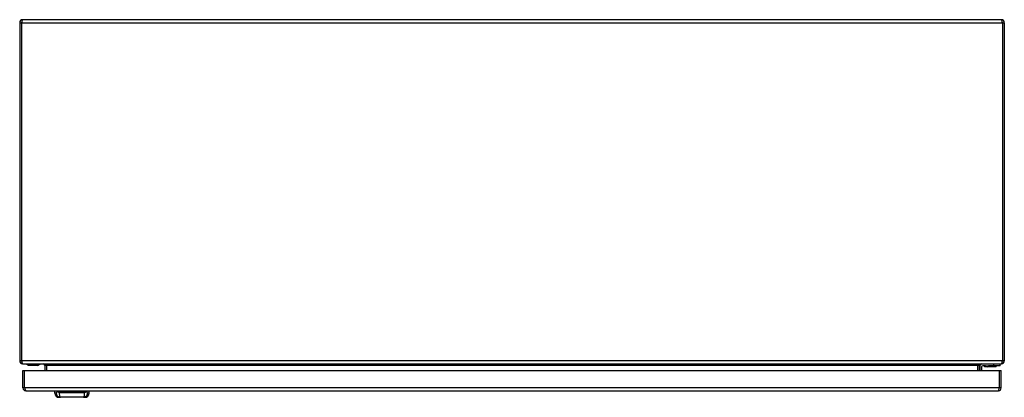
# Model space of a CAD drawing. Units: millimetres. Extents: x 107 to 907, y 565 to 872.
import ezdxf

# ---------------------------------------------------------------- set-up
doc = ezdxf.new("R2010")
doc.units = ezdxf.units.MM
doc.header["$LTSCALE"] = 93.227652
doc.layers.get('0').update_dxf_attribs({"linetype": 'CONTINUOUS'})

msp = doc.modelspace()

# ---------------------------------------------------------------- linework, layer by layer
at = {"color": 7, "linetype": 'CONTINUOUS'}
for p, q in [((904.88, 872.22), (109.88, 872.22)), ((107.38, 869.72), (107.38, 594.72)), ((107.38, 869.72), (907.38, 869.72)), ((108.88, 869.72), (108.88, 594.72)), ((905.88, 869.72), (905.88, 594.72)), ((907.38, 869.72), (907.38, 594.72)), ((907.38, 594.72), (107.38, 594.72)), ((109.88, 592.22), (904.88, 592.22)), ((113.18, 592.22), (113.18, 592.02)), ((113.18, 592.02), (114.65, 591.17)), ((124.18, 592.02), (113.18, 592.02)), ((124.18, 592.02), (122.71, 591.17)), ((124.18, 592.22), (124.18, 592.02)), ((898.88, 590.72), (898.88, 592.22)), ((903.88, 590.72), (903.88, 592.22)), ((109.88, 572.72), (109.88, 586.72)), ((109.88, 586.72), (904.88, 586.72)), ((111.38, 572.72), (111.38, 586.72)), ((122.71, 591.17), (114.65, 591.17)), ((121.96, 590.97), (115.4, 590.97)), ((127.68, 591.22), (127.68, 586.72)), ((127.68, 591.22), (887.08, 591.22)), ((129.18, 591.22), (129.18, 586.72)), ((885.58, 591.22), (885.58, 586.72)), ((887.08, 591.22), (887.08, 586.72)), ((887.38, 589.72), (887.38, 586.72)), ((888.88, 589.72), (888.88, 586.72)), ((892.11, 590.72), (889.88, 590.72)), ((892.52, 589.93), (891.01, 590.72)), ((891.3, 590.02), (891.19, 590.62)), ((892.35, 590.02), (891.3, 590.02)), ((891.55, 589.72), (891.3, 590.02)), ((900.6, 589.72), (891.55, 589.72)), ((894.23, 589.93), (892.52, 589.93)), ((893.38, 589.72), (892.52, 589.93)), ((893.38, 589.72), (894.23, 589.93)), ((894.23, 589.93), (895.74, 590.72)), ((900.85, 590.02), (894.4, 590.02)), ((903.88, 590.72), (894.64, 590.72)), ((900.6, 589.72), (900.85, 590.02)), ((900.85, 590.02), (900.98, 590.72)), ((903.38, 572.72), (903.38, 586.72)), ((904.88, 572.72), (904.88, 586.72)), ((904.88, 572.72), (109.88, 572.72)), ((112.38, 570.22), (902.38, 570.22)), ((135.91, 568.35), (135.85, 570.22)), ((137.1, 568.35), (135.91, 568.35)), ((159.98, 569.49), (139.67, 569.49)), ((139.74, 568.84), (159.91, 568.84)), ((163.74, 568.35), (162.55, 568.35)), ((163.74, 568.35), (163.8, 570.22)), ((160.24, 564.98), (139.41, 564.98))]:
    msp.add_line(p, q, dxfattribs=at)
for centre, radius, start, end in [((109.88, 869.72), 2.5, 90, 180), ((904.88, 869.72), 2.5, 0, 90), ((201.7, 846.18), 95.76, 165.43379, 165.77063), ((813.05, 846.18), 95.76, 14.22938, 14.5662), ((109.88, 594.72), 2.5, 180, 270), ((201.7, 618.26), 95.76, 194.22938, 194.5662), ((126.68, 591.22), 1, 0, 90), ((889.88, 589.72), 2.5, 108.06408, 180), ((904.88, 594.72), 2.5, 270, 360), ((813.06, 618.26), 95.76, 345.43379, 345.77063), ((115.4, 592.47), 1.5, 239.98616, 270), ((121.96, 592.47), 1.5, 270, 300.01384), ((889.88, 589.72), 1, 90, 180), ((112.38, 572.72), 2.5, 180, 270), ((204.2, 596.26), 95.76, 194.22938, 194.5662), ((139.41, 568.47), 3.49, 182, 270), ((160.24, 568.47), 3.49, 270, 358), ((902.38, 572.72), 2.5, 270, 360), ((810.56, 596.26), 95.76, 345.43379, 345.77063)]:
    msp.add_arc(centre, radius, start, end, dxfattribs=at)
for points, knots in [([(109.88, 872.22), (109.72, 872.22), (109.42, 871.7), (109.31, 871.3), (109.22, 870.99)], [0, 0, 0, 0, 0.327154, 1, 1, 1, 1]), ([(905.38, 871.49), (905.31, 871.68), (905.22, 871.94), (904.98, 872.22), (904.88, 872.22)], [0, 0, 0, 0, 0.655119, 1, 1, 1, 1]), ([(905.74, 870.27), (905.71, 870.38), (905.6, 870.79), (905.48, 871.2), (905.38, 871.49)], [0, 0, 0, 0, 0.274705, 1, 1, 1, 1]), ([(109.02, 594.17), (109.05, 594.06), (109.15, 593.65), (109.27, 593.24), (109.38, 592.95)], [0, 0, 0, 0, 0.274705, 1, 1, 1, 1]), ([(109.38, 592.95), (109.44, 592.77), (109.54, 592.5), (109.77, 592.22), (109.88, 592.22)], [0, 0, 0, 0, 0.655119, 1, 1, 1, 1]), ([(126.68, 592.22), (127.1, 592.22), (127.69, 592.06), (128.21, 591.79), (128.34, 591.72)], [0, 0, 0, 0, 0.734021, 1, 1, 1, 1]), ([(885.58, 591.22), (885.98, 591.47), (886.51, 591.81), (887.1, 592.04), (887.24, 592.09)], [0, 0, 0, 0, 0.763026, 1, 1, 1, 1]), ([(904.88, 592.22), (905.03, 592.22), (905.33, 592.74), (905.45, 593.14), (905.54, 593.45)], [0, 0, 0, 0, 0.327154, 1, 1, 1, 1]), ([(111.52, 572.17), (111.55, 572.06), (111.65, 571.65), (111.77, 571.24), (111.88, 570.95)], [0, 0, 0, 0, 0.274705, 1, 1, 1, 1]), ([(111.88, 570.95), (111.94, 570.77), (112.04, 570.5), (112.27, 570.22), (112.38, 570.22)], [0, 0, 0, 0, 0.655119, 1, 1, 1, 1]), ([(137.1, 568.35), (137.14, 568.35), (137.22, 568.38), (137.34, 568.47), (137.44, 568.62), (137.54, 568.83), (137.64, 569.09), (137.76, 569.56), (137.81, 569.95), (137.84, 570.22)], [0, 0, 0, 0, 0.053864, 0.119875, 0.205346, 0.31412, 0.448236, 0.608111, 1, 1, 1, 1]), ([(137.1, 568.35), (137.12, 567.92), (137.31, 567.04), (138.08, 565.9), (139.23, 565.15), (140.12, 564.98), (140.54, 564.98)], [0, 0, 0, 0, 0.242326, 0.502557, 0.761187, 1, 1, 1, 1]), ([(138.25, 570.22), (138.31, 570.04), (138.45, 569.7), (138.78, 569.27), (139.22, 568.95), (139.57, 568.86), (139.74, 568.84)], [0, 0, 0, 0, 0.258497, 0.509699, 0.755627, 1, 1, 1, 1]), ([(138.92, 570.22), (138.95, 570.12), (139.02, 569.93), (139.18, 569.68), (139.41, 569.52), (139.59, 569.49), (139.67, 569.49)], [0, 0, 0, 0, 0.278597, 0.533369, 0.769421, 1, 1, 1, 1]), ([(139.74, 568.84), (139.73, 568.89), (139.7, 569.11), (139.68, 569.32), (139.67, 569.49)], [0, 0, 0, 0, 0.24361, 1, 1, 1, 1]), ([(140.54, 564.98), (140.51, 564.98), (140.45, 564.99), (140.36, 565.04), (140.29, 565.12), (140.19, 565.29), (140.08, 565.58), (139.98, 566.01), (139.9, 566.57), (139.84, 567.24), (139.78, 568.01), (139.76, 568.55), (139.74, 568.84)], [0, 0, 0, 0, 0.021624, 0.04461, 0.07127, 0.103129, 0.185541, 0.295362, 0.433192, 0.598165, 0.788223, 1, 1, 1, 1]), ([(159.91, 568.84), (159.89, 568.55), (159.87, 568.01), (159.81, 567.24), (159.75, 566.57), (159.67, 566.01), (159.57, 565.58), (159.47, 565.29), (159.37, 565.12), (159.29, 565.04), (159.2, 564.99), (159.14, 564.98), (159.11, 564.98)], [0, 0, 0, 0, 0.211789, 0.401847, 0.566812, 0.704634, 0.814452, 0.896864, 0.928725, 0.955386, 0.978375, 1, 1, 1, 1]), ([(159.11, 564.98), (159.54, 564.98), (160.42, 565.15), (161.57, 565.9), (162.34, 567.04), (162.54, 567.92), (162.55, 568.35)], [0, 0, 0, 0, 0.238813, 0.497443, 0.757674, 1, 1, 1, 1]), ([(159.91, 568.84), (160.08, 568.86), (160.43, 568.95), (160.87, 569.27), (161.2, 569.7), (161.34, 570.04), (161.4, 570.22)], [0, 0, 0, 0, 0.244361, 0.490289, 0.741495, 1, 1, 1, 1]), ([(159.98, 569.49), (159.98, 569.43), (159.97, 569.21), (159.94, 569), (159.91, 568.84)], [0, 0, 0, 0, 0.253723, 1, 1, 1, 1]), ([(159.98, 569.49), (160.06, 569.49), (160.24, 569.52), (160.47, 569.68), (160.63, 569.93), (160.7, 570.12), (160.73, 570.22)], [0, 0, 0, 0, 0.230579, 0.466631, 0.721403, 1, 1, 1, 1]), ([(161.81, 570.22), (161.84, 569.95), (161.89, 569.56), (162.01, 569.09), (162.11, 568.83), (162.21, 568.62), (162.32, 568.47), (162.43, 568.38), (162.51, 568.35), (162.55, 568.35)], [0, 0, 0, 0, 0.391889, 0.551764, 0.68588, 0.794654, 0.880125, 0.946136, 1, 1, 1, 1]), ([(902.38, 570.22), (902.53, 570.22), (902.83, 570.74), (902.95, 571.14), (903.04, 571.45)], [0, 0, 0, 0, 0.327154, 1, 1, 1, 1])]:
    msp.add_open_spline(points, degree=3, knots=knots, dxfattribs=at)
for points in [[(109.22, 870.99), (109.14, 870.75), (109.08, 870.51), (109.02, 870.27)], [(905.54, 593.45), (905.61, 593.69), (905.67, 593.93), (905.74, 594.17)], [(128.34, 591.72), (128.63, 591.57), (128.9, 591.39), (129.18, 591.22)], [(892.11, 590.72), (892.52, 590.6), (892.95, 590.53), (893.38, 590.53)], [(893.38, 590.53), (893.8, 590.53), (894.23, 590.6), (894.64, 590.72)], [(903.04, 571.45), (903.11, 571.69), (903.17, 571.93), (903.24, 572.17)]]:
    msp.add_open_spline(points, degree=3, dxfattribs=at)

doc.saveas('drawing.dxf')
